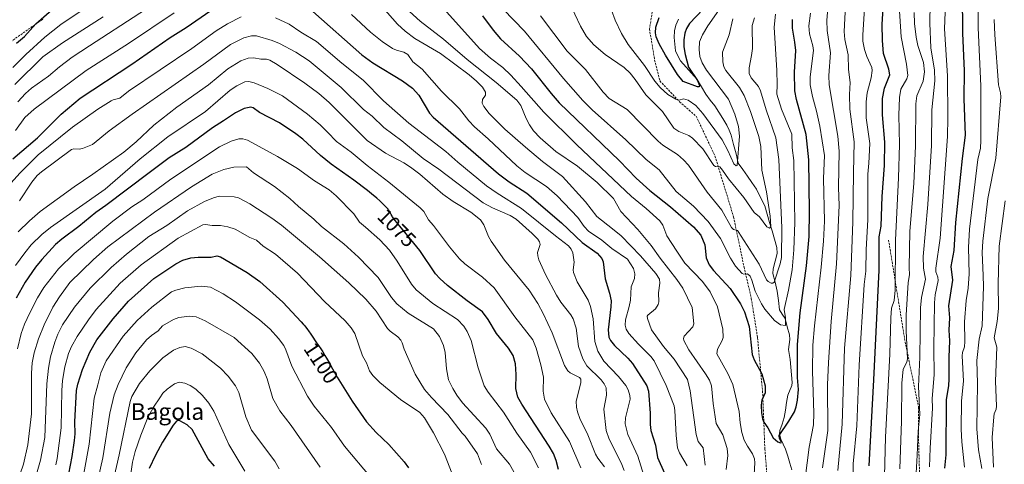
# Model space of a CAD drawing. Units: metres. Extents: x 658117 to 661592, y 4751073 to 4753465.
# Drawn here: x 660176 to 660650, y 4751421 to 4751634 of the extents above; entities that cross this region are included whole.
import ezdxf
from ezdxf.enums import TextEntityAlignment as Align

# ---------------------------------------------------------------- set-up
doc = ezdxf.new("R2010")
doc.units = ezdxf.units.M
doc.header["$MEASUREMENT"] = 0
doc.linetypes.add('TRAZOSX2', pattern=[1.5, 1, -0.5])
for name, color, linetype, lineweight in [('Corriente natural lineal', 142, 'Continuous', 13), ('Curva de nivel maestra', 36, 'Continuous', 30), ('Curva de nivel normal', 36, 'Continuous', 0), ('Rótulo de curva de nivel directora', 19, 'Continuous', 0), ('Senda', 19, 'TRAZOSX2', 0), ('Texto cartográfico', 19, 'Continuous', 0)]:
    doc.layers.add(name, color=color, linetype=linetype, lineweight=lineweight)
doc.styles.add('Arial', font='txt', dxfattribs={"height": 0.2})

# ---------------------------------------------------------------- blocks, each defined once
blk = doc.blocks.new('*U184')
at = {"layer": 'Curva de nivel normal', "color": 36, "linetype": 'Continuous', "lineweight": 0}
for points in [[(660170.29, 4751554, 1055), (660176.2, 4751560.65, 1055), (660184.89, 4751569.31, 1055), (660201.53, 4751582.54, 1055), (660213.59, 4751591.32, 1055), (660220, 4751595.32, 1055), (660220.95, 4751595.81, 1055), (660224.23, 4751596.53, 1055), (660228.39, 4751599.96, 1055), (660258.83, 4751620.43, 1055), (660270.63, 4751628.9, 1055), (660275.98, 4751632.24, 1055), (660282.66, 4751635.65, 1055)], [(660299.05, 4751635.1, 1055), (660305.76, 4751632.14, 1055), (660311.25, 4751628.3, 1055), (660318.81, 4751623.77, 1055), (660330.97, 4751613.37, 1055), (660341.27, 4751605.22, 1055), (660351.04, 4751595.24, 1055), (660363.24, 4751584.47, 1055), (660381, 4751570.93, 1055), (660386.82, 4751565.75, 1055), (660400.64, 4751554.46, 1055), (660405.76, 4751550.81, 1055), (660417.43, 4751543.49, 1055), (660433.81, 4751530.39, 1055), (660440.02, 4751525.62, 1055), (660441.33, 4751523.87, 1055), (660442.15, 4751522.13, 1055), (660442.78, 4751517.75, 1055), (660442.29, 4751513.95, 1055), (660442.47, 4751512.66, 1055), (660444.22, 4751508.29, 1055), (660449.46, 4751499.36, 1055), (660450.57, 4751496.34, 1055), (660451.87, 4751490.47, 1055), (660452.71, 4751479.5, 1055), (660454.12, 4751474.85, 1055), (660457.12, 4751470.16, 1055), (660464.13, 4751462.79, 1055), (660467.58, 4751458.46, 1055), (660468.72, 4751456.34, 1055), (660469.58, 4751453.64, 1055), (660469.76, 4751451.81, 1055), (660467.5, 4751442.9, 1055), (660467.33, 4751439.92, 1055), (660468.68, 4751434.88, 1055), (660473.44, 4751424.38, 1055), (660478.49, 4751407.99, 1055)], [(660592.13, 4751414.83, 1055), (660592.53, 4751433.56, 1055), (660594.66, 4751473.45, 1055), (660595.07, 4751490.85, 1055), (660595.47, 4751495.5, 1055), (660596.72, 4751499.2, 1055), (660597.21, 4751504.2, 1055), (660597.3, 4751528.2, 1055), (660598.84, 4751558.19, 1055), (660599.34, 4751574.21, 1055), (660599.05, 4751588.32, 1055), (660599.24, 4751596.8, 1055), (660599.96, 4751600.94, 1055), (660602.8, 4751605.78, 1055), (660603.28, 4751607.41, 1055), (660602.69, 4751612.85, 1055), (660600.03, 4751626.04, 1055), (660599.1, 4751640.98, 1055)]]:
    blk.add_polyline3d(points, dxfattribs=at)
blk = doc.blocks.new('*U185')
at = {"layer": 'Curva de nivel normal', "color": 36, "linetype": 'Continuous', "lineweight": 0}
for points in [[(660644.78, 4751634.4, 1085), (660645.09, 4751627.03, 1085), (660646.96, 4751603.01, 1085), (660647.84, 4751599.16, 1085), (660647.97, 4751597.21, 1085), (660645.62, 4751567.62, 1085), (660641.82, 4751548.3, 1085), (660639.32, 4751527.83, 1085), (660639.06, 4751522.26, 1085), (660639.51, 4751511.21, 1085), (660639.7, 4751506.03, 1085), (660639.08, 4751487.07, 1085), (660637.65, 4751480.63, 1085), (660636.47, 4751470.44, 1085), (660636.84, 4751459.42, 1085), (660636.54, 4751437.48, 1085), (660637.35, 4751427.4, 1085), (660638.95, 4751418.52, 1085)], [(660413.71, 4751416.88, 1085), (660411.72, 4751420.65, 1085), (660405.45, 4751427.95, 1085), (660402.22, 4751434.93, 1085), (660400.35, 4751437.95, 1085), (660389.09, 4751450.01, 1085), (660386.3, 4751453.78, 1085), (660384.43, 4751456.93, 1085), (660382.31, 4751461.15, 1085), (660381.37, 4751466.47, 1085), (660380.65, 4751474.28, 1085), (660379.92, 4751477.57, 1085), (660378.03, 4751481.95, 1085), (660375.11, 4751485.64, 1085), (660362.93, 4751493.16, 1085), (660357.51, 4751497.65, 1085), (660354.95, 4751500.7, 1085), (660348.52, 4751510.3, 1085), (660339.09, 4751520.13, 1085), (660331.91, 4751526.56, 1085), (660321.24, 4751534.8, 1085), (660317.62, 4751538.33, 1085), (660310.11, 4751544.43, 1085), (660305.95, 4751548.35, 1085), (660298.59, 4751554.12, 1085), (660288.53, 4751560.66, 1085), (660285.08, 4751563.56, 1085), (660279.04, 4751563.34, 1085), (660274.2, 4751562.24, 1085), (660268.7, 4751560.01, 1085), (660258.69, 4751553.86, 1085), (660240.83, 4751541.67, 1085), (660218.52, 4751525.04, 1085), (660211.55, 4751519, 1085), (660200.13, 4751507.87, 1085), (660195.12, 4751501.08, 1085), (660192.04, 4751496.01, 1085), (660187.87, 4751487.51, 1085), (660185.11, 4751480.82, 1085), (660182.97, 4751474.05, 1085), (660182.06, 4751469.35, 1085), (660181.66, 4751464.4, 1085), (660181.77, 4751444.72, 1085), (660179.98, 4751429.82, 1085), (660177.87, 4751420.54, 1085), (660173.1, 4751406.56, 1085)]]:
    blk.add_polyline3d(points, dxfattribs=at)
blk = doc.blocks.new('*U186')
at = {"layer": 'Curva de nivel normal', "color": 36, "linetype": 'Continuous', "lineweight": 0}
for points in [[(660173.69, 4751603.03, 1035), (660187.11, 4751616.35, 1035), (660196.56, 4751623.07, 1035), (660216.14, 4751635.62, 1035)], [(660361.86, 4751639.73, 1035), (660368.66, 4751633.62, 1035), (660379.86, 4751624.9, 1035), (660391.3, 4751615.1, 1035), (660405.23, 4751604.07, 1035), (660415.2, 4751595.51, 1035), (660417.09, 4751593.05, 1035), (660419.65, 4751586.74, 1035), (660421.24, 4751583.68, 1035), (660423.28, 4751580.87, 1035), (660426.36, 4751577.49, 1035), (660433.92, 4751570.85, 1035), (660444.42, 4751563.92, 1035), (660453.88, 4751555.96, 1035), (660461.72, 4751548.29, 1035), (660465.26, 4751541.99, 1035), (660473.4, 4751533.33, 1035), (660479.77, 4751525.69, 1035), (660484.08, 4751519.59, 1035), (660492.19, 4751509.39, 1035), (660495.05, 4751505.19, 1035), (660499.53, 4751495.93, 1035), (660500.38, 4751488.09, 1035), (660499.94, 4751486.6, 1035), (660495.65, 4751482.05, 1035), (660495.36, 4751480.92, 1035), (660495.49, 4751479.99, 1035), (660497.91, 4751475.58, 1035), (660506.01, 4751464.06, 1035), (660507.81, 4751460.96, 1035), (660508.85, 4751458.31, 1035), (660509.67, 4751449.73, 1035), (660511.11, 4751440.18, 1035), (660514.27, 4751434.71, 1035), (660516.37, 4751428.03, 1035), (660516.65, 4751424.7, 1035), (660515.95, 4751418, 1035)], [(660562.22, 4751418.84, 1035), (660564.75, 4751436.77, 1035), (660564.72, 4751458.74, 1035), (660565.1, 4751469.5, 1035), (660566.44, 4751489.14, 1035), (660569, 4751516.83, 1035), (660570.22, 4751544.98, 1035), (660569.95, 4751553.58, 1035), (660570.29, 4751571.1, 1035), (660569.61, 4751578.32, 1035), (660565.49, 4751602.96, 1035), (660565.28, 4751607.37, 1035), (660566.1, 4751618.32, 1035), (660564.49, 4751629.01, 1035), (660564.3, 4751633.92, 1035), (660565.19, 4751643.78, 1035)]]:
    blk.add_polyline3d(points, dxfattribs=at)
blk = doc.blocks.new('*U197')
at = {"layer": 'Curva de nivel normal', "color": 36, "linetype": 'Continuous', "lineweight": 0}
for points in [[(660172.82, 4751611.35, 1030), (660178.95, 4751617.52, 1030), (660188.16, 4751625.82, 1030), (660195.8, 4751631.92, 1030), (660211.47, 4751642.4, 1030)], [(660380.03, 4751639.46, 1030), (660397.3, 4751620.36, 1030), (660402.61, 4751615.72, 1030), (660408.42, 4751611.2, 1030), (660412.24, 4751607.55, 1030), (660417.34, 4751602.15, 1030), (660428.13, 4751589.79, 1030), (660443.99, 4751574.08, 1030), (660470.43, 4751549.24, 1030), (660477.49, 4751543.5, 1030), (660483.99, 4751537.6, 1030), (660485.49, 4751535.54, 1030), (660487.4, 4751530.31, 1030), (660492.19, 4751523.01, 1030), (660496.05, 4751517.26, 1030), (660504.5, 4751508.32, 1030), (660508.28, 4751503.4, 1030), (660511.74, 4751496.2, 1030), (660514.23, 4751485.45, 1030), (660514.52, 4751481.48, 1030), (660514.05, 4751480, 1030), (660511.76, 4751475.91, 1030), (660511.41, 4751473.61, 1030), (660516.75, 4751464.23, 1030), (660519.08, 4751458.8, 1030), (660522.11, 4751445.89, 1030), (660522.57, 4751440.51, 1030), (660523.42, 4751435.75, 1030), (660524.63, 4751432.18, 1030), (660526.11, 4751429.28, 1030), (660528.53, 4751425.6, 1030), (660529.5, 4751423.16, 1030), (660529.71, 4751421.15, 1030), (660529.37, 4751415.61, 1030)], [(660553.98, 4751413.73, 1030), (660555.88, 4751428.77, 1030), (660557.97, 4751439.53, 1030), (660558.08, 4751445.04, 1030), (660557.52, 4751465.21, 1030), (660557.61, 4751477.85, 1030), (660558.38, 4751487.14, 1030), (660561.68, 4751515.28, 1030), (660562.71, 4751527.76, 1030), (660563.14, 4751537.47, 1030), (660562.69, 4751557.93, 1030), (660563.19, 4751569.02, 1030), (660561.01, 4751583.14, 1030), (660559.44, 4751590.25, 1030), (660557.39, 4751597.29, 1030), (660556.38, 4751602.97, 1030), (660556.33, 4751606.76, 1030), (660557.89, 4751619.37, 1030), (660557.59, 4751621.62, 1030), (660556.04, 4751627.52, 1030), (660555.75, 4751631.28, 1030), (660556.52, 4751637.43, 1030)]]:
    blk.add_polyline3d(points, dxfattribs=at)
blk = doc.blocks.new('*U199')
at = {"layer": 'Curva de nivel normal', "color": 36, "linetype": 'Continuous', "lineweight": 0}
blk.add_polyline3d([(660300.84, 4751418.25, 1115), (660298.77, 4751422.01, 1115), (660287.55, 4751436.95, 1115), (660284.86, 4751443.25, 1115), (660281.52, 4751454.97, 1115), (660279.88, 4751458.22, 1115), (660276.29, 4751462.95, 1115), (660272.71, 4751466.65, 1115), (660263.8, 4751473.68, 1115), (660258.5, 4751476.28, 1115), (660255.72, 4751477.08, 1115), (660253.12, 4751476.74, 1115), (660250.03, 4751475.39, 1115), (660244.96, 4751471.64, 1115), (660238.59, 4751465.38, 1115), (660233.64, 4751459.28, 1115), (660230, 4751453.09, 1115), (660229.15, 4751450.63, 1115), (660223.98, 4751425.13, 1115), (660217.04, 4751394.89, 1115)], dxfattribs=at)
blk = doc.blocks.new('*U201')
at = {"layer": 'Curva de nivel normal', "color": 36, "linetype": 'Continuous', "lineweight": 0}
blk.add_polyline3d([(660345, 4751414.17, 1105), (660332.24, 4751429.15, 1105), (660326.06, 4751438.13, 1105), (660317.63, 4751448.39, 1105), (660314.45, 4751453.25, 1105), (660306.99, 4751467.63, 1105), (660304.07, 4751475.61, 1105), (660303.06, 4751477.59, 1105), (660300.57, 4751480.97, 1105), (660296.51, 4751485.45, 1105), (660291.43, 4751490.03, 1105), (660279.8, 4751498.57, 1105), (660273.95, 4751502.47, 1105), (660267.84, 4751505.63, 1105), (660263.3, 4751506.15, 1105), (660255.42, 4751505.27, 1105), (660251.14, 4751504.29, 1105), (660249.12, 4751503.49, 1105), (660239.66, 4751496.02, 1105), (660232.51, 4751489.59, 1105), (660225.77, 4751482.13, 1105), (660217.69, 4751470.3, 1105), (660215.07, 4751464.52, 1105), (660213.56, 4751458.75, 1105), (660211.93, 4751452.34, 1105), (660209.43, 4751430.21, 1105), (660206.27, 4751412.48, 1105)], dxfattribs=at)
blk = doc.blocks.new('*U203')
at = {"layer": 'Curva de nivel normal', "color": 36, "linetype": 'Continuous', "lineweight": 0}
for points in [[(660174.02, 4751581.02, 1045), (660178.52, 4751587.2, 1045), (660182.93, 4751591.25, 1045), (660208.01, 4751609.9, 1045), (660228.39, 4751622.84, 1045), (660250.38, 4751637.51, 1045)], [(660335.68, 4751636.69, 1045), (660344.76, 4751628.32, 1045), (660350.36, 4751623.82, 1045), (660355.44, 4751620.38, 1045), (660357.26, 4751619.55, 1045), (660360.85, 4751618.69, 1045), (660362.72, 4751617.57, 1045), (660365.21, 4751614.01, 1045), (660369.65, 4751610.43, 1045), (660378.96, 4751599.91, 1045), (660387.66, 4751591.42, 1045), (660392.19, 4751585.57, 1045), (660394.77, 4751582.79, 1045), (660401.48, 4751576.98, 1045), (660415.15, 4751564.04, 1045), (660419.21, 4751560.86, 1045), (660429.42, 4751554.03, 1045), (660434.67, 4751549.61, 1045), (660444.51, 4751539.23, 1045), (660447.53, 4751534.79, 1045), (660449.73, 4751532.57, 1045), (660456.17, 4751528.28, 1045), (660460.94, 4751524.24, 1045), (660468.48, 4751519.18, 1045), (660471.35, 4751514.58, 1045), (660472.01, 4751512.14, 1045), (660471.8, 4751509.76, 1045), (660470.22, 4751505.89, 1045), (660469.82, 4751499.45, 1045), (660469.26, 4751496.43, 1045), (660467.54, 4751490.01, 1045), (660467.34, 4751487.33, 1045), (660467.82, 4751485.46, 1045), (660469.16, 4751483.38, 1045), (660473.68, 4751478.23, 1045), (660479.74, 4751472.37, 1045), (660481.34, 4751470.3, 1045), (660487.06, 4751458.44, 1045), (660490.82, 4751448.61, 1045), (660491.26, 4751446.45, 1045), (660491.79, 4751434.42, 1045), (660492.52, 4751428.49, 1045), (660493.46, 4751426.05, 1045), (660497.13, 4751419.8, 1045)], [(660577.08, 4751413.17, 1045), (660577.08, 4751420.79, 1045), (660578.74, 4751438.99, 1045), (660579.81, 4751468.12, 1045), (660582.32, 4751507.03, 1045), (660583.09, 4751513.34, 1045), (660583.28, 4751523.76, 1045), (660584.07, 4751538.12, 1045), (660584.07, 4751560, 1045), (660584.62, 4751565.31, 1045), (660585.04, 4751574.8, 1045), (660583.33, 4751587.07, 1045), (660583.23, 4751594.79, 1045), (660583.75, 4751599.16, 1045), (660585.69, 4751606.33, 1045), (660586.2, 4751609.81, 1045), (660585.91, 4751611.22, 1045), (660583.54, 4751616.59, 1045), (660582.51, 4751619.95, 1045), (660581.71, 4751623.96, 1045), (660581.67, 4751627.04, 1045), (660582.47, 4751639.67, 1045)]]:
    blk.add_polyline3d(points, dxfattribs=at)
blk = doc.blocks.new('*U214')
at = {"layer": 'Curva de nivel normal', "color": 36, "linetype": 'Continuous', "lineweight": 0}
blk.add_polyline3d([(660440.4, 4751642.76, 1010), (660445.82, 4751631.22, 1010), (660448.78, 4751626.17, 1010), (660452.27, 4751622.15, 1010), (660457.67, 4751617.6, 1010), (660466.83, 4751611.33, 1010), (660469.71, 4751608.59, 1010), (660472.14, 4751605.55, 1010), (660477.22, 4751598.1, 1010), (660485.33, 4751590.17, 1010), (660490.72, 4751582.09, 1010), (660493.14, 4751580.56, 1010), (660497.9, 4751578.57, 1010), (660499.79, 4751577.25, 1010), (660504.64, 4751572.13, 1010), (660510, 4751564.19, 1010), (660510.78, 4751563.71, 1010), (660512.82, 4751563.54, 1010), (660514.14, 4751561.92, 1010), (660516.98, 4751557.79, 1010), (660524.37, 4751548.8, 1010), (660529.44, 4751541.52, 1010), (660531.88, 4751539.42, 1010), (660535.51, 4751534.66, 1010), (660536.8, 4751534.1, 1010), (660537.39, 4751534.85, 1010), (660537, 4751539.76, 1010), (660535.26, 4751551.57, 1010), (660533.08, 4751561.88, 1010), (660532.63, 4751573.34, 1010), (660531.65, 4751578.14, 1010), (660527.66, 4751590.05, 1010), (660524.55, 4751597.79, 1010), (660522.34, 4751601.73, 1010), (660515.77, 4751609.82, 1010), (660514.86, 4751611.61, 1010), (660514.35, 4751613.96, 1010), (660514.2, 4751618.6, 1010), (660517.36, 4751626.92, 1010), (660519.11, 4751634.7, 1010)], dxfattribs=at)
blk = doc.blocks.new('*U215')
at = {"layer": 'Curva de nivel normal', "color": 36, "linetype": 'Continuous', "lineweight": 0}
for points in [[(660630.62, 4751419.16, 1080), (660629.26, 4751431.38, 1080), (660628.99, 4751437.38, 1080), (660629.11, 4751451.05, 1080), (660630.11, 4751460.48, 1080), (660629.42, 4751472.68, 1080), (660629.62, 4751474.31, 1080), (660630.54, 4751476.96, 1080), (660630.73, 4751479.51, 1080), (660630.64, 4751488.93, 1080), (660631.39, 4751499.2, 1080), (660632.35, 4751505.18, 1080), (660632.87, 4751512.03, 1080), (660632.51, 4751524.72, 1080), (660632.99, 4751533.48, 1080), (660637, 4751567.12, 1080), (660638.24, 4751572.53, 1080), (660638.47, 4751576.19, 1080), (660638.45, 4751602.48, 1080), (660637.14, 4751630.39, 1080), (660636.9, 4751649.39, 1080)], [(660175.02, 4751476.01, 1080), (660176.69, 4751483.34, 1080), (660178.36, 4751487.93, 1080), (660180.86, 4751493.37, 1080), (660184.59, 4751500.49, 1080), (660187.68, 4751505.49, 1080), (660194.76, 4751514.51, 1080), (660202.31, 4751521.92, 1080), (660220.91, 4751537.32, 1080), (660230, 4751544.21, 1080), (660235.29, 4751547.58, 1080), (660248.82, 4751557.55, 1080), (660272.14, 4751573.19, 1080), (660277.8, 4751575.92, 1080), (660281.5, 4751576.97, 1080), (660283.44, 4751576.95, 1080), (660285.62, 4751576.31, 1080), (660299.99, 4751568.55, 1080), (660309.68, 4751562.78, 1080), (660317.88, 4751556.86, 1080), (660325, 4751552.45, 1080), (660328.37, 4751549.65, 1080), (660336.82, 4751540.9, 1080), (660339.49, 4751536.87, 1080), (660342.47, 4751534.56, 1080), (660349.32, 4751528.38, 1080), (660353.92, 4751523.42, 1080), (660357.66, 4751518.2, 1080), (660364.51, 4751507.06, 1080), (660366.78, 4751504.31, 1080), (660374.74, 4751497.8, 1080), (660386.61, 4751490.14, 1080), (660389.7, 4751486.97, 1080), (660391.37, 4751484.29, 1080), (660393.2, 4751479.97, 1080), (660396.6, 4751466.82, 1080), (660399.53, 4751458.3, 1080), (660401.48, 4751455.22, 1080), (660408.82, 4751445.53, 1080), (660415.24, 4751435.48, 1080), (660421.72, 4751426.39, 1080), (660425.61, 4751418.85, 1080)]]:
    blk.add_polyline3d(points, dxfattribs=at)
blk = doc.blocks.new('*U216')
at = {"layer": 'Curva de nivel normal', "color": 36, "linetype": 'Continuous', "lineweight": 0}
for points in [[(660644.5, 4751419.17, 1090), (660643.83, 4751433.35, 1090), (660644.7, 4751443.31, 1090), (660644.88, 4751444.78, 1090), (660645.87, 4751446.96, 1090), (660646.02, 4751448.4, 1090), (660645.44, 4751460.45, 1090), (660646.16, 4751476.78, 1090), (660644.84, 4751481.37, 1090), (660646.2, 4751489.09, 1090), (660646.87, 4751495.48, 1090), (660646.8, 4751507.37, 1090), (660647.3, 4751525.39, 1090), (660650.16, 4751547.23, 1090)], [(660183.2, 4751412.38, 1090), (660186.05, 4751422.42, 1090), (660188.13, 4751433.38, 1090), (660189.05, 4751459.19, 1090), (660189.86, 4751466.74, 1090), (660190.92, 4751472.19, 1090), (660192.89, 4751479.3, 1090), (660194.35, 4751483.08, 1090), (660196.6, 4751487.57, 1090), (660202.41, 4751496.1, 1090), (660209.89, 4751505.15, 1090), (660220.09, 4751515.11, 1090), (660227.48, 4751521.58, 1090), (660238.19, 4751529.97, 1090), (660246.79, 4751535.39, 1090), (660256.83, 4751542.35, 1090), (660265.01, 4751546.86, 1090), (660269.25, 4751548.66, 1090), (660272, 4751549.38, 1090), (660279.2, 4751549.13, 1090), (660281.29, 4751548.61, 1090), (660286.69, 4751545.76, 1090), (660297.29, 4751538.89, 1090), (660301.94, 4751535.4, 1090), (660320.29, 4751520.22, 1090), (660334.38, 4751507.75, 1090), (660342.62, 4751499.82, 1090), (660347.54, 4751494.16, 1090), (660352.99, 4751485.86, 1090), (660354.34, 4751484.47, 1090), (660358.01, 4751481.72, 1090), (660359.36, 4751480.18, 1090), (660360.09, 4751478.84, 1090), (660360.93, 4751475.8, 1090), (660366.34, 4751463.87, 1090), (660370.84, 4751456.51, 1090), (660374.08, 4751452.63, 1090), (660381.94, 4751444.43, 1090), (660388.88, 4751435.41, 1090), (660390.41, 4751434.05, 1090), (660396.22, 4751425.53, 1090), (660398.17, 4751420.49, 1090)]]:
    blk.add_polyline3d(points, dxfattribs=at)
blk = doc.blocks.new('*U218')
at = {"layer": 'Curva de nivel normal', "color": 36, "linetype": 'Continuous', "lineweight": 0}
blk.add_polyline3d([(660460.71, 4751638.78, 1005), (660462.47, 4751634.07, 1005), (660465.61, 4751627.59, 1005), (660468.8, 4751622.35, 1005), (660476.55, 4751612.3, 1005), (660481.67, 4751604.66, 1005), (660484.13, 4751601.73, 1005), (660487.84, 4751598.29, 1005), (660491.71, 4751596.09, 1005), (660493.29, 4751595.62, 1005), (660495.39, 4751596.29, 1005), (660497.57, 4751595.6, 1005), (660501.36, 4751592.94, 1005), (660504.74, 4751589.13, 1005), (660513.93, 4751576.43, 1005), (660516.77, 4751571.33, 1005), (660519.66, 4751564.91, 1005), (660520.7, 4751563.97, 1005), (660521.22, 4751564.22, 1005), (660522.39, 4751578.31, 1005), (660521.78, 4751582.96, 1005), (660520.09, 4751588.84, 1005), (660517, 4751595.99, 1005), (660506.42, 4751609.92, 1005), (660504.39, 4751613.45, 1005), (660503.28, 4751616.61, 1005), (660502.85, 4751619.92, 1005), (660503.13, 4751623.67, 1005), (660504.46, 4751627, 1005), (660507.15, 4751631.3, 1005), (660512.37, 4751638.77, 1005)], dxfattribs=at)
blk = doc.blocks.new('*U221')
at = {"layer": 'Curva de nivel normal', "color": 36, "linetype": 'Continuous', "lineweight": 0}
for points in [[(660606.33, 4751637.78, 1060), (660606.51, 4751632.38, 1060), (660607.26, 4751625.86, 1060), (660608.14, 4751621.86, 1060), (660610.87, 4751613.73, 1060), (660611.28, 4751609.17, 1060), (660610.7, 4751604.75, 1060), (660607.6, 4751597.72, 1060), (660607.07, 4751593.88, 1060), (660606.91, 4751573.66, 1060), (660606.2, 4751555.51, 1060), (660604.26, 4751532.59, 1060), (660603.87, 4751515.1, 1060), (660604.11, 4751511.67, 1060), (660603.51, 4751507.9, 1060), (660602.54, 4751492.21, 1060), (660602.53, 4751484.63, 1060), (660603.17, 4751471.24, 1060), (660602.89, 4751469.65, 1060), (660601.06, 4751466.18, 1060), (660600.46, 4751459.49, 1060), (660600.33, 4751441.25, 1060), (660599.42, 4751418.38, 1060)], [(660466.82, 4751417.52, 1060), (660465.41, 4751421.17, 1060), (660459.6, 4751432.52, 1060), (660458.16, 4751436.78, 1060), (660457.04, 4751447.03, 1060), (660458.35, 4751453.73, 1060), (660458.13, 4751457.31, 1060), (660457.23, 4751459.18, 1060), (660455.7, 4751461.17, 1060), (660448.9, 4751467.77, 1060), (660446.93, 4751471.18, 1060), (660444.89, 4751477.12, 1060), (660443.78, 4751485.98, 1060), (660442.38, 4751490.39, 1060), (660441.17, 4751492.42, 1060), (660436.3, 4751498.52, 1060), (660434.23, 4751501.79, 1060), (660428.92, 4751511.8, 1060), (660425.83, 4751518.75, 1060), (660425.27, 4751520.77, 1060), (660425.21, 4751522.34, 1060), (660426.4, 4751526.26, 1060), (660426.05, 4751527.53, 1060), (660425.24, 4751528.78, 1060), (660422.66, 4751531.51, 1060), (660414.85, 4751538.39, 1060), (660411.96, 4751540.07, 1060), (660403.54, 4751543.83, 1060), (660399.05, 4751546.27, 1060), (660377.62, 4751562.33, 1060), (660370.21, 4751567.49, 1060), (660359.88, 4751576.03, 1060), (660351.27, 4751582.45, 1060), (660345.6, 4751587.82, 1060), (660341.5, 4751591.16, 1060), (660330.71, 4751601.65, 1060), (660315.3, 4751614.46, 1060), (660308.83, 4751618.67, 1060), (660301.07, 4751622.82, 1060), (660297.56, 4751624.26, 1060), (660289.95, 4751626.52, 1060), (660287.58, 4751626.49, 1060), (660283.87, 4751625.6, 1060), (660277.52, 4751622.29, 1060), (660264.62, 4751612.87, 1060), (660230.14, 4751588.8, 1060), (660219.13, 4751580.77, 1060), (660211.01, 4751574.31, 1060), (660206.3, 4751572.36, 1060), (660204.68, 4751572.06, 1060), (660202.02, 4751572.22, 1060), (660200.92, 4751571.84, 1060), (660186.47, 4751561.19, 1060), (660184.52, 4751559.35, 1060), (660181.88, 4751556.14, 1060), (660175.96, 4751547.2, 1060)]]:
    blk.add_polyline3d(points, dxfattribs=at)
blk = doc.blocks.new('*U222')
at = {"layer": 'Curva de nivel normal', "color": 36, "linetype": 'Continuous', "lineweight": 0}
for points in [[(660613.8, 4751419.34, 1070), (660614.03, 4751428.33, 1070), (660615.17, 4751447.52, 1070), (660614.95, 4751452.21, 1070), (660616.02, 4751463.59, 1070), (660615.75, 4751476.38, 1070), (660616.19, 4751498.15, 1070), (660616.41, 4751501.91, 1070), (660617.86, 4751508.83, 1070), (660617.71, 4751510.48, 1070), (660616.83, 4751513.08, 1070), (660616.82, 4751514.85, 1070), (660618.83, 4751529.15, 1070), (660622.36, 4751578.13, 1070), (660622.56, 4751587.1, 1070), (660622.35, 4751607.3, 1070), (660621.01, 4751629.86, 1070), (660622.37, 4751665.7, 1070)], [(660174.1, 4751516.03, 1070), (660178.5, 4751522.2, 1070), (660181.61, 4751525.95, 1070), (660186.7, 4751531.04, 1070), (660190.79, 4751534.38, 1070), (660217.16, 4751552.72, 1070), (660234.03, 4751567.31, 1070), (660247.31, 4751577.89, 1070), (660265.36, 4751590.12, 1070), (660277.31, 4751600.43, 1070), (660280.5, 4751602.47, 1070), (660284.3, 4751604.34, 1070), (660286.23, 4751604.61, 1070), (660288.78, 4751603.96, 1070), (660295.47, 4751601.14, 1070), (660302.42, 4751597.68, 1070), (660314.44, 4751588.85, 1070), (660320.53, 4751583.76, 1070), (660324.13, 4751580.17, 1070), (660328.5, 4751575.62, 1070), (660335.58, 4751570.59, 1070), (660343.14, 4751564.09, 1070), (660353.7, 4751556.16, 1070), (660368.74, 4751543.79, 1070), (660370.49, 4751541.97, 1070), (660372.67, 4751538.04, 1070), (660375.13, 4751535.39, 1070), (660382.87, 4751525.04, 1070), (660387.6, 4751519.32, 1070), (660390.22, 4751516.89, 1070), (660398.73, 4751510.49, 1070), (660404.31, 4751505.38, 1070), (660414.2, 4751491.37, 1070), (660422.84, 4751480.3, 1070), (660424.47, 4751476.31, 1070), (660426.75, 4751468.29, 1070), (660428.11, 4751462.46, 1070), (660427.81, 4751455.72, 1070), (660428.55, 4751451.85, 1070), (660431.79, 4751445.31, 1070), (660440.61, 4751431.43, 1070), (660446.07, 4751418.77, 1070)]]:
    blk.add_polyline3d(points, dxfattribs=at)
blk = doc.blocks.new('*U227')
at = {"layer": 'Curva de nivel normal', "color": 36, "linetype": 'Continuous', "lineweight": 0}
blk.add_polyline3d([(660384.16, 4751415.89, 1095), (660380.44, 4751425.38, 1095), (660375.04, 4751435.7, 1095), (660370.85, 4751442.83, 1095), (660368.5, 4751445.47, 1095), (660359.27, 4751451.66, 1095), (660349.25, 4751459.84, 1095), (660345.87, 4751463.26, 1095), (660344.39, 4751465.45, 1095), (660342.94, 4751469.31, 1095), (660340.91, 4751472.65, 1095), (660337.26, 4751483.44, 1095), (660335.52, 4751486.19, 1095), (660332.64, 4751489.54, 1095), (660322.74, 4751498.8, 1095), (660309.63, 4751512.38, 1095), (660299.05, 4751521.53, 1095), (660293.24, 4751525.34, 1095), (660290.04, 4751528.28, 1095), (660286.78, 4751529.54, 1095), (660279.78, 4751533.48, 1095), (660276.24, 4751534.75, 1095), (660272.68, 4751535.39, 1095), (660268.64, 4751535.3, 1095), (660265.45, 4751535.84, 1095), (660264.22, 4751535.57, 1095), (660252.23, 4751529.28, 1095), (660234.52, 4751516.38, 1095), (660224.44, 4751507.61, 1095), (660212.83, 4751495, 1095), (660209.08, 4751490.01, 1095), (660203.69, 4751481.91, 1095), (660200.95, 4751477.07, 1095), (660199.57, 4751473.8, 1095), (660197.79, 4751467.4, 1095), (660196.65, 4751460.84, 1095), (660196.28, 4751455.91, 1095), (660196.06, 4751438.04, 1095), (660194.14, 4751423.3, 1095), (660193.49, 4751420.21, 1095)], dxfattribs=at)
blk = doc.blocks.new('*U228')
at = {"layer": 'Curva de nivel normal', "color": 36, "linetype": 'Continuous', "lineweight": 0}
blk.add_polyline3d([(660539.58, 4751636.87, 1020), (660538.96, 4751630.63, 1020), (660540.25, 4751609.89, 1020), (660540.48, 4751603.03, 1020), (660540.3, 4751598.43, 1020), (660542.46, 4751591.26, 1020), (660547.47, 4751579.26, 1020), (660547.7, 4751572.7, 1020), (660548.53, 4751566.61, 1020), (660548.88, 4751536.77, 1020), (660548.43, 4751523.62, 1020), (660547.58, 4751514.06, 1020), (660545.93, 4751504.24, 1020), (660543.88, 4751494.92, 1020), (660544.48, 4751490.97, 1020), (660544.47, 4751487.29, 1020), (660542.12, 4751487.61, 1020), (660539.08, 4751489.72, 1020), (660534.46, 4751495.1, 1020), (660532.92, 4751497.59, 1020), (660529.9, 4751503.75, 1020), (660528.33, 4751508.98, 1020), (660527.43, 4751510.93, 1020), (660526.25, 4751512.01, 1020), (660524.33, 4751511.99, 1020), (660523.63, 4751512.28, 1020), (660520.38, 4751515.83, 1020), (660517.95, 4751519.57, 1020), (660513.13, 4751529.04, 1020), (660507.19, 4751537.29, 1020), (660500.26, 4751544.54, 1020), (660491.9, 4751551.63, 1020), (660483.64, 4751562.04, 1020), (660477.36, 4751567.05, 1020), (660467.61, 4751576.46, 1020), (660451.49, 4751590.95, 1020), (660446.91, 4751595.48, 1020), (660437.61, 4751606.04, 1020), (660418.93, 4751628.79, 1020), (660382.71, 4751666.21, 1020)], dxfattribs=at)
blk = doc.blocks.new('*U230')
at = {"layer": 'Curva de nivel normal', "color": 36, "linetype": 'Continuous', "lineweight": 0}
blk.add_polyline3d([(660529.47, 4751635.21, 1015), (660528.47, 4751631.43, 1015), (660528.53, 4751620.4, 1015), (660528.17, 4751617.03, 1015), (660526.95, 4751611.14, 1015), (660527.04, 4751608.36, 1015), (660527.94, 4751606.29, 1015), (660531.42, 4751602.08, 1015), (660532.46, 4751600.12, 1015), (660535.15, 4751590.92, 1015), (660539.79, 4751577.42, 1015), (660541.29, 4751566.98, 1015), (660542.7, 4751534.26, 1015), (660542.47, 4751519.86, 1015), (660541.94, 4751516.94, 1015), (660539.01, 4751508.09, 1015), (660538.41, 4751507.61, 1015), (660537.62, 4751507.66, 1015), (660536.13, 4751508.36, 1015), (660535.29, 4751509.18, 1015), (660531.81, 4751516.75, 1015), (660521.71, 4751532.49, 1015), (660521.4, 4751532.92, 1015), (660519.47, 4751533.38, 1015), (660518.52, 4751534.31, 1015), (660513.78, 4751542.65, 1015), (660506.7, 4751551.29, 1015), (660497.8, 4751564.4, 1015), (660495.46, 4751566.88, 1015), (660492.43, 4751569.43, 1015), (660485.52, 4751573.94, 1015), (660483.12, 4751575.86, 1015), (660468.32, 4751591.03, 1015), (660459.56, 4751596.4, 1015), (660456.72, 4751599.41, 1015), (660448.25, 4751610.28, 1015), (660439.42, 4751619.17, 1015), (660426.6, 4751636.09, 1015)], dxfattribs=at)
blk = doc.blocks.new('*U233')
at = {"layer": 'Curva de nivel normal', "color": 36, "linetype": 'Continuous', "lineweight": 0}
for points in [[(660607.31, 4751416.17, 1065), (660607.76, 4751424.96, 1065), (660608.27, 4751436.43, 1065), (660609.14, 4751444.39, 1065), (660608.42, 4751457.93, 1065), (660609.08, 4751471.98, 1065), (660609.36, 4751495.81, 1065), (660609.92, 4751500.78, 1065), (660611.74, 4751509.56, 1065), (660610.85, 4751514.86, 1065), (660610.72, 4751520.41, 1065), (660612.96, 4751545.34, 1065), (660614.76, 4751573.85, 1065), (660614.87, 4751590.85, 1065), (660616.29, 4751604.85, 1065), (660616.11, 4751609.98, 1065), (660614.36, 4751620.76, 1065), (660613.81, 4751632.64, 1065), (660614.44, 4751661.17, 1065)], [(660175.38, 4751532.28, 1065), (660180.7, 4751537.58, 1065), (660185.93, 4751542.05, 1065), (660202.21, 4751553.96, 1065), (660211.21, 4751559.96, 1065), (660226.17, 4751570.54, 1065), (660232.13, 4751575.57, 1065), (660240.54, 4751583.48, 1065), (660251.61, 4751592.26, 1065), (660266.85, 4751602.88, 1065), (660276.14, 4751610.64, 1065), (660282.44, 4751614.54, 1065), (660285.95, 4751615.73, 1065), (660288.65, 4751615.93, 1065), (660292, 4751615.3, 1065), (660294.8, 4751615.34, 1065), (660296.4, 4751614.78, 1065), (660299.89, 4751612.71, 1065), (660313.25, 4751603.82, 1065), (660319.99, 4751598.73, 1065), (660324.93, 4751594.43, 1065), (660337.76, 4751581.55, 1065), (660343.27, 4751576.25, 1065), (660352.09, 4751570.14, 1065), (660360.87, 4751565.47, 1065), (660364.13, 4751563.42, 1065), (660368.59, 4751559.92, 1065), (660379.61, 4751550.3, 1065), (660384.5, 4751546.92, 1065), (660393.02, 4751541.79, 1065), (660397.68, 4751537.99, 1065), (660399.39, 4751535.62, 1065), (660401.57, 4751530.02, 1065), (660402.85, 4751527.82, 1065), (660409.31, 4751518.64, 1065), (660421.13, 4751504.22, 1065), (660425.29, 4751497.84, 1065), (660428.1, 4751492.69, 1065), (660432.24, 4751483.64, 1065), (660438.2, 4751467.93, 1065), (660439.69, 4751465.41, 1065), (660440.93, 4751464.47, 1065), (660445.42, 4751462.31, 1065), (660445.93, 4751461.42, 1065), (660446.04, 4751459.6, 1065), (660443.82, 4751450.83, 1065), (660443.87, 4751447.95, 1065), (660444.36, 4751445.69, 1065), (660445.5, 4751442.6, 1065), (660449.31, 4751434.74, 1065), (660453.09, 4751425.39, 1065), (660454.17, 4751423.45, 1065), (660457.32, 4751419.23, 1065)]]:
    blk.add_polyline3d(points, dxfattribs=at)
blk = doc.blocks.new('*U235')
at = {"layer": 'Curva de nivel normal', "color": 36, "linetype": 'Continuous', "lineweight": 0}
blk.add_polyline3d([(660212.75, 4751408.73, 1110), (660216.09, 4751423.56, 1110), (660219.42, 4751445.07, 1110), (660221.56, 4751453.85, 1110), (660223.35, 4751458.83, 1110), (660227.29, 4751466.89, 1110), (660231.84, 4751474.11, 1110), (660237.07, 4751480.33, 1110), (660239.52, 4751482.46, 1110), (660242.68, 4751484.6, 1110), (660244.69, 4751487.06, 1110), (660250.02, 4751490.12, 1110), (660252.56, 4751491.05, 1110), (660257.7, 4751491.77, 1110), (660261.02, 4751491.35, 1110), (660265.22, 4751489.56, 1110), (660279.26, 4751481.46, 1110), (660287.65, 4751473.77, 1110), (660291.37, 4751469.12, 1110), (660293.69, 4751465.17, 1110), (660295.06, 4751461.66, 1110), (660297.79, 4751452.19, 1110), (660301.19, 4751446.15, 1110), (660306.64, 4751439.12, 1110), (660320.65, 4751419.15, 1110)], dxfattribs=at)
blk = doc.blocks.new('*U242')
at = {"layer": 'Curva de nivel normal', "color": 36, "linetype": 'Continuous', "lineweight": 0}
for points in [[(660573.35, 4751641.05, 1040), (660572.71, 4751628.51, 1040), (660572.99, 4751624.78, 1040), (660574.64, 4751617.34, 1040), (660574.79, 4751610.25, 1040), (660575.49, 4751604.12, 1040), (660575.24, 4751598.22, 1040), (660575.47, 4751591.2, 1040), (660577.47, 4751575.51, 1040), (660577.1, 4751560.56, 1040), (660576.89, 4751537.02, 1040), (660575.9, 4751511.21, 1040), (660572.91, 4751476.38, 1040), (660571.71, 4751439.86, 1040), (660569.66, 4751417.52, 1040)], [(660505.79, 4751420.08, 1040), (660504.81, 4751428.47, 1040), (660502.42, 4751431.49, 1040), (660501.4, 4751434.76, 1040), (660498.65, 4751455.79, 1040), (660497.34, 4751461.33, 1040), (660490.85, 4751471.11, 1040), (660485.75, 4751477.16, 1040), (660479.97, 4751485.2, 1040), (660478.01, 4751490.53, 1040), (660477.89, 4751491.69, 1040), (660478.16, 4751492.24, 1040), (660481.88, 4751495.19, 1040), (660483.22, 4751497.27, 1040), (660483.48, 4751498.67, 1040), (660483.4, 4751502.99, 1040), (660484.01, 4751507.53, 1040), (660483.8, 4751509.58, 1040), (660482.04, 4751512.3, 1040), (660474.71, 4751520.7, 1040), (660465.34, 4751530.29, 1040), (660461.2, 4751533.64, 1040), (660453.65, 4751539.68, 1040), (660448.16, 4751546.74, 1040), (660437.24, 4751558.95, 1040), (660427.55, 4751566.16, 1040), (660419.37, 4751572.92, 1040), (660409.51, 4751581.66, 1040), (660401.97, 4751589.15, 1040), (660399.3, 4751592.45, 1040), (660398.57, 4751594.2, 1040), (660398.63, 4751595.93, 1040), (660400.09, 4751597.91, 1040), (660400.14, 4751599.42, 1040), (660398.65, 4751601.77, 1040), (660395.86, 4751604.64, 1040), (660392.21, 4751607.74, 1040), (660378.55, 4751618, 1040), (660366.12, 4751625.26, 1040), (660361.44, 4751628.67, 1040), (660357.85, 4751632.18, 1040), (660349.44, 4751641.5, 1040)], [(660258.06, 4751653.33, 1040), (660209.55, 4751621.66, 1040), (660201.24, 4751616.3, 1040), (660195.18, 4751611.67, 1040), (660189.83, 4751607.09, 1040), (660181.72, 4751601.27, 1040), (660178.83, 4751598.7, 1040), (660175.14, 4751594.7, 1040)]]:
    blk.add_polyline3d(points, dxfattribs=at)
blk = doc.blocks.new('*U246')
at = {"layer": 'Curva de nivel maestra', "color": 36, "linetype": 'Continuous', "lineweight": 30}
blk.add_polyline3d([(660504.8, 4751639.3, 1000), (660498.24, 4751632.48, 1000), (660496.77, 4751629.96, 1000), (660496.03, 4751627.78, 1000), (660495.57, 4751624.52, 1000), (660495.61, 4751621.17, 1000), (660496.14, 4751617.46, 1000), (660497.81, 4751611.39, 1000), (660502.16, 4751604.97, 1000), (660503.09, 4751602.6, 1000), (660502.89, 4751602.06, 1000), (660502.09, 4751602, 1000), (660495.16, 4751604.6, 1000), (660492.46, 4751607.87, 1000), (660486.68, 4751617.25, 1000), (660483.69, 4751622.65, 1000), (660482.2, 4751626.04, 1000), (660481.84, 4751628, 1000), (660482.05, 4751630.63, 1000), (660483.61, 4751635.3, 1000)], dxfattribs=at)
blk = doc.blocks.new('*U247')
at = {"layer": 'Curva de nivel maestra', "color": 36, "linetype": 'Continuous', "lineweight": 30}
for points in [[(660629.37, 4751646.94, 1075), (660629.52, 4751627.76, 1075), (660630.37, 4751609.63, 1075), (660630.31, 4751596.21, 1075), (660630.9, 4751578.69, 1075), (660629.43, 4751567.6, 1075), (660626.27, 4751536.7, 1075), (660625.41, 4751523.28, 1075), (660623.93, 4751515.55, 1075), (660624.78, 4751509.11, 1075), (660622.91, 4751496.68, 1075), (660623.3, 4751490.97, 1075), (660623.1, 4751484.97, 1075), (660623.37, 4751479.79, 1075), (660623.04, 4751472.08, 1075), (660623.1, 4751461.57, 1075), (660622.84, 4751458.27, 1075), (660621.69, 4751451.7, 1075), (660621.64, 4751425.13, 1075), (660620.99, 4751418.66, 1075)], [(660435.26, 4751418.07, 1075), (660434.2, 4751422.39, 1075), (660432.87, 4751425.63, 1075), (660430.81, 4751429.24, 1075), (660417.63, 4751449.4, 1075), (660415.68, 4751452.84, 1075), (660414.79, 4751456.88, 1075), (660414.84, 4751463.74, 1075), (660414.5, 4751468.76, 1075), (660413.52, 4751472.86, 1075), (660411.15, 4751476.4, 1075), (660405.44, 4751483.35, 1075), (660401.43, 4751490.17, 1075), (660398.62, 4751493.78, 1075), (660391.34, 4751499.08, 1075), (660381.82, 4751506.52, 1075), (660378.09, 4751509.8, 1075), (660376.1, 4751512.07, 1075), (660368.5, 4751523.26, 1075), (660360.5, 4751533.04, 1075), (660359.55, 4751534.17, 1075), (660357.47, 4751536.74, 1075), (660356.66, 4751537.78, 1075), (660356.2, 4751538.4, 1075), (660355.47, 4751539.44, 1075), (660355.18, 4751539.88, 1075), (660354.73, 4751540.62, 1075), (660354.41, 4751541.22, 1075), (660354.1, 4751541.84, 1075), (660353.96, 4751542.11, 1075), (660353.68, 4751542.62, 1075), (660353.52, 4751542.86, 1075), (660353.24, 4751543.24, 1075), (660352.72, 4751543.84, 1075), (660352.39, 4751544.19, 1075), (660351.6, 4751544.98, 1075), (660350.17, 4751546.33, 1075), (660349.31, 4751547.11, 1075), (660347.83, 4751548.42, 1075), (660345.25, 4751550.61, 1075), (660343.42, 4751552.09, 1075), (660336.85, 4751557.14, 1075), (660325.86, 4751564.83, 1075), (660320.81, 4751568.93, 1075), (660312.22, 4751576.84, 1075), (660308.85, 4751579.4, 1075), (660301.01, 4751584.62, 1075), (660291.33, 4751589.66, 1075), (660288.35, 4751591.83, 1075), (660287.25, 4751592.14, 1075), (660284.08, 4751591.62, 1075), (660279.8, 4751589.56, 1075), (660274.12, 4751585.57, 1075), (660268.72, 4751582.28, 1075), (660256.01, 4751572.75, 1075), (660247.96, 4751567.87, 1075), (660238.37, 4751560.59, 1075), (660217.55, 4751544.94, 1075), (660212.62, 4751541.59, 1075), (660204.53, 4751534.76, 1075), (660196.3, 4751528.81, 1075), (660193.26, 4751526.18, 1075), (660186.65, 4751519.02, 1075), (660183.64, 4751515.21, 1075), (660178.76, 4751508.05, 1075), (660174.41, 4751500.31, 1075)]]:
    blk.add_polyline3d(points, dxfattribs=at)
blk = doc.blocks.new('*U250')
at = {"layer": 'Curva de nivel maestra', "color": 36, "linetype": 'Continuous', "lineweight": 30}
blk.add_polyline3d([(660199.69, 4751415.96, 1100), (660201.37, 4751424.31, 1100), (660202.39, 4751431.98, 1100), (660202.68, 4751435.19, 1100), (660202.54, 4751440.98, 1100), (660203.36, 4751455.98, 1100), (660203.98, 4751458.98, 1100), (660206.3, 4751466.08, 1100), (660209.84, 4751474.35, 1100), (660213.13, 4751480.33, 1100), (660221.08, 4751490.47, 1100), (660228.44, 4751498.9, 1100), (660240.58, 4751509.86, 1100), (660251.11, 4751516.87, 1100), (660254.6, 4751518.59, 1100), (660258.33, 4751519.72, 1100), (660261.89, 4751520.06, 1100), (660268.21, 4751520.02, 1100), (660270.86, 4751520.66, 1100), (660272.66, 4751520.2, 1100), (660285.52, 4751512.67, 1100), (660291.63, 4751508.46, 1100), (660302.63, 4751498.49, 1100), (660311.46, 4751488.96, 1100), (660312.44, 4751487.9, 1100), (660312.85, 4751487.43, 1100), (660313.67, 4751486.42, 1100), (660314.49, 4751485.35, 1100), (660315.04, 4751484.6, 1100), (660316.11, 4751483.08, 1100), (660319.23, 4751478.35, 1100), (660319.79, 4751477.55, 1100), (660320.88, 4751476.03, 1100), (660321.81, 4751474.65, 1100), (660322.91, 4751472.86, 1100), (660323.72, 4751471.49, 1100), (660325.34, 4751468.6, 1100), (660325.76, 4751467.82, 1100), (660328.77, 4751462.42, 1100), (660335.93, 4751450.89, 1100), (660342.92, 4751440.98, 1100), (660347.55, 4751435.82, 1100), (660353.68, 4751430.04, 1100), (660360.95, 4751421.75, 1100), (660363.11, 4751418.82, 1100)], dxfattribs=at)
blk = doc.blocks.new('*U251')
at = {"layer": 'Curva de nivel maestra', "color": 36, "linetype": 'Continuous', "lineweight": 30}
for points in [[(660172.76, 4751567.39, 1050), (660184.6, 4751577.48, 1050), (660196, 4751588.87, 1050), (660205.09, 4751596.55, 1050), (660230.02, 4751612.82, 1050), (660248.37, 4751625.71, 1050), (660256.14, 4751630.48, 1050), (660268.06, 4751638.64, 1050)], [(660317.09, 4751638.15, 1050), (660340.56, 4751617.37, 1050), (660345.92, 4751613.48, 1050), (660360.18, 4751604.83, 1050), (660365.09, 4751601.32, 1050), (660368.07, 4751597.97, 1050), (660373.13, 4751589.34, 1050), (660374.88, 4751587.41, 1050), (660406.36, 4751560.15, 1050), (660411.47, 4751556.34, 1050), (660420.05, 4751550.9, 1050), (660436.71, 4751536.58, 1050), (660446.67, 4751527.15, 1050), (660453.9, 4751521.97, 1050), (660456.08, 4751519.5, 1050), (660456.67, 4751517.92, 1050), (660457.62, 4751509.74, 1050), (660459.81, 4751502.77, 1050), (660460.56, 4751499.1, 1050), (660460.5, 4751496.19, 1050), (660459.09, 4751485.16, 1050), (660459.53, 4751481.68, 1050), (660460.33, 4751480.08, 1050), (660462.18, 4751477.69, 1050), (660468.61, 4751471.47, 1050), (660470.85, 4751468.91, 1050), (660477.82, 4751458.23, 1050), (660478.5, 4751455.64, 1050), (660479.36, 4751445.13, 1050), (660479.3, 4751439.57, 1050), (660479.67, 4751436.7, 1050), (660481.98, 4751429.76, 1050), (660482.8, 4751423.76, 1050), (660486.23, 4751416.26, 1050)], [(660584.63, 4751419.73, 1050), (660586.96, 4751461.08, 1050), (660589.47, 4751513.83, 1050), (660589.56, 4751529.85, 1050), (660590.45, 4751534.92, 1050), (660590.99, 4751549.22, 1050), (660592.06, 4751564.24, 1050), (660592.26, 4751575.4, 1050), (660591.16, 4751588.46, 1050), (660591.1, 4751596.42, 1050), (660592.01, 4751601.28, 1050), (660594.71, 4751607.8, 1050), (660594.23, 4751610.41, 1050), (660591.67, 4751617.98, 1050), (660591.15, 4751624.25, 1050), (660590.97, 4751632.11, 1050), (660592.2, 4751652.69, 1050)]]:
    blk.add_polyline3d(points, dxfattribs=at)

msp = doc.modelspace()

# ---------------------------------------------------------------- linework, layer by layer
at = {"layer": 'Corriente natural lineal', "color": 142, "linetype": 'Continuous', "lineweight": 13}
msp.add_polyline3d([(660547.55, 4751417.78, 1026.48), (660546.54, 4751421.12, 1026.21), (660545.52, 4751424.46, 1026.18), (660544.51, 4751427.8, 1025.86), (660543.32, 4751430.16, 1025.61), (660542.13, 4751432.52, 1025.27), (660541.54, 4751435.03, 1024.85), (660541.71, 4751436.77, 1024.6), (660542.77, 4751439.86, 1024.45), (660543.83, 4751442.94, 1024.39), (660544.39, 4751446.55, 1024.12), (660544.96, 4751450.16, 1023.7), (660545.53, 4751453.76, 1023.12), (660547.47, 4751458.34, 1023.04), (660547.65, 4751459.8, 1023.15), (660547.36, 4751463.49, 1023.08), (660547.06, 4751467.18, 1022.61), (660546.77, 4751470.88, 1022.43), (660545.86, 4751475.72, 1022.13), (660546.51, 4751480.43, 1021.9), (660546.33, 4751482.81, 1022.12), (660545.27, 4751486.67, 1021.26), (660544.22, 4751490.54, 1020.36), (660542.89, 4751492.67, 1019.41), (660541.56, 4751494.8, 1018.07), (660541.04, 4751499.31, 1017.17), (660540.52, 4751503.82, 1016.34), (660539.41, 4751508.04, 1015.51), (660538.29, 4751512.26, 1014.34), (660538.46, 4751514.51, 1014.01), (660539.44, 4751518.16, 1013.79), (660540.41, 4751521.8, 1013.14), (660540.33, 4751524.77, 1012.57), (660539.16, 4751528.77, 1011.78), (660537.99, 4751532.78, 1010.96), (660536.82, 4751536.78, 1010), (660535.64, 4751540.78, 1009.67), (660534.47, 4751544.78, 1009.36), (660532.49, 4751548.79, 1008.18), (660530.51, 4751552.8, 1007.49), (660528.33, 4751555.93, 1007.16), (660526.14, 4751559.06, 1006.53), (660523.95, 4751562.19, 1006.16), (660521.76, 4751565.32, 1005.14), (660520.64, 4751569.79, 1004.96), (660519.51, 4751574.27, 1004.53), (660518.39, 4751578.75, 1003.89), (660517.31, 4751581.19, 1003.34), (660516.24, 4751583.63, 1002.74), (660514.33, 4751586.68, 1002.76), (660512.43, 4751589.74, 1002.22), (660510.52, 4751592.8, 1001.93), (660508.29, 4751595.65, 1001.73), (660506.05, 4751598.49, 1000.94), (660504, 4751602, 1000.98), (660501.95, 4751605.51, 1000.27), (660499.28, 4751608.49, 999.51), (660496.61, 4751611.48, 998.99), (660493.94, 4751614.46, 998.82), (660492.73, 4751616.86, 998.32), (660491.53, 4751619.26, 997.56), (660491.21, 4751622.46, 997.53), (660490.89, 4751625.66, 997.11), (660491.11, 4751628.91, 996.54), (660491.76, 4751631.61, 996.32), (660492.93, 4751634.52, 996.74)], dxfattribs=at)
at = {"layer": 'Curva de nivel maestra', "color": 36, "linetype": 'Continuous', "lineweight": 30}
for points in [[(660174.49, 4751622.94, 1025), (660178.41, 4751626.23, 1025), (660183.88, 4751632.2, 1025), (660191.47, 4751639.01, 1025)], [(660398.62, 4751636.05, 1025), (660403.75, 4751629.22, 1025), (660407.34, 4751625.08, 1025), (660416.41, 4751616.7, 1025), (660422.3, 4751610.67, 1025), (660431.66, 4751598.74, 1025), (660435.5, 4751594.31, 1025), (660464.6, 4751566.43, 1025), (660472.66, 4751558.05, 1025), (660479.12, 4751552.15, 1025), (660489.2, 4751544.26, 1025), (660500.22, 4751534.66, 1025), (660503.79, 4751530.7, 1025), (660505.58, 4751526.04, 1025), (660506.31, 4751519.83, 1025), (660507.79, 4751516.47, 1025), (660509.87, 4751513.62, 1025), (660517.86, 4751505, 1025), (660522.79, 4751497.64, 1025), (660524.8, 4751493.84, 1025), (660527.03, 4751486.72, 1025), (660528.47, 4751473.26, 1025), (660529.38, 4751470.8, 1025), (660533.1, 4751463.99, 1025), (660534.69, 4751458.23, 1025), (660534.67, 4751454.84, 1025), (660533.13, 4751451.35, 1025), (660532.69, 4751448.91, 1025), (660532.88, 4751445.23, 1025), (660533.41, 4751442.33, 1025), (660534.07, 4751440.74, 1025), (660535.96, 4751438.1, 1025), (660538.5, 4751433.25, 1025), (660540.78, 4751431.36, 1025), (660542.07, 4751430.87, 1025), (660542.59, 4751430.96, 1025), (660541.49, 4751432.96, 1025), (660541.34, 4751434.28, 1025), (660546.09, 4751441.19, 1025), (660548.8, 4751445.71, 1025), (660549.66, 4751448.08, 1025), (660550.3, 4751451.28, 1025), (660550.66, 4751456.52, 1025), (660550.3, 4751462.18, 1025), (660550.26, 4751478.08, 1025), (660551.49, 4751493.35, 1025), (660554.61, 4751515.93, 1025), (660555.77, 4751530.08, 1025), (660556.04, 4751542.03, 1025), (660555.66, 4751566.93, 1025), (660554.36, 4751579.06, 1025), (660549.74, 4751595.91, 1025), (660548.97, 4751600, 1025), (660548.83, 4751608.96, 1025), (660549.36, 4751619.4, 1025), (660549.01, 4751623.4, 1025), (660547.8, 4751630.26, 1025), (660547.74, 4751634.4, 1025)], [(660269.71, 4751419.63, 1125), (660266.65, 4751423.17, 1125), (660259, 4751437.17, 1125), (660256.57, 4751439.56, 1125), (660253.04, 4751441.38, 1125), (660252.19, 4751441.53, 1125), (660251.5, 4751441.26, 1125), (660249.9, 4751439.34, 1125), (660244.76, 4751431.22, 1125), (660241.37, 4751424.96, 1125), (660238.37, 4751418.42, 1125)]]:
    msp.add_polyline3d(points, dxfattribs=at)
at = {"layer": 'Curva de nivel normal', "color": 36, "linetype": 'Continuous', "lineweight": 0}
msp.add_polyline3d([(660284.33, 4751417.22, 1120), (660276.73, 4751430.08, 1120), (660269.44, 4751445.98, 1120), (660267, 4751449.84, 1120), (660263.92, 4751453.56, 1120), (660260.77, 4751456.64, 1120), (660258.09, 4751458.38, 1120), (660255.45, 4751459.56, 1120), (660252.7, 4751459.96, 1120), (660250.45, 4751459.17, 1120), (660247.01, 4751456.7, 1120), (660244.98, 4751454.71, 1120), (660243.48, 4751452.47, 1120), (660240.42, 4751447.96, 1120), (660237.77, 4751442.95, 1120), (660234.25, 4751434.45, 1120), (660231.64, 4751426.71, 1120), (660230.36, 4751421.58, 1120), (660228.64, 4751410.48, 1120)], dxfattribs=at)
at = {"layer": 'Senda', "color": 19, "linetype": 'TRAZOSX2', "lineweight": 0}
for points in [[(660481.51, 4751645.31), (660479.01, 4751629.81), (660481.51, 4751614.81), (660484.01, 4751604.81), (660493.51, 4751594.81), (660501.51, 4751587.81), (660510.51, 4751568.81), (660519.51, 4751539.31), (660524.51, 4751515.31), (660528.01, 4751500.31), (660531.01, 4751481.31), (660533.51, 4751454.31), (660534.51, 4751427.81), (660536.01, 4751409.81)], [(660187.16, 4751634.52), (660172.08, 4751623.94)], [(660594.01, 4751528.31), (660602.01, 4751479.31), (660608.51, 4751447.81), (660608.51, 4751431.31), (660609.01, 4751412.81), (660611.51, 4751403.81), (660613.01, 4751393.81), (660610.51, 4751373.31), (660607.51, 4751336.31), (660594.51, 4751281.31), (660588.51, 4751244.31), (660590.01, 4751217.31), (660598.01, 4751196.31), (660607.01, 4751184.81), (660626.01, 4751173.81), (660640.01, 4751166.31), (660666.01, 4751162.31)]]:
    msp.add_lwpolyline(points, dxfattribs=at)

# ---------------------------------------------------------------- block references
at = {"layer": 'Curva de nivel maestra', "color": 36, "linetype": 'Continuous', "lineweight": 30}
for name in ['*U246', '*U251', '*U247', '*U250']:
    msp.add_blockref(name, (0, 0), dxfattribs=at)
at = {"layer": 'Curva de nivel normal', "color": 36, "linetype": 'Continuous', "lineweight": 0}
for name in ['*U214', '*U230', '*U228', '*U197', '*U186', '*U242', '*U203', '*U184', '*U221', '*U233', '*U222', '*U215', '*U185', '*U216', '*U227', '*U201', '*U235', '*U199', '*U218']:
    msp.add_blockref(name, (0, 0), dxfattribs=at)

# ---------------------------------------------------------------- texts
at = {"layer": 'Rótulo de curva de nivel directora', "color": 19, "linetype": 'Continuous', "lineweight": 0, "style": 'Arial'}
for s, rotation, p in [('1075', -45, (660357.46, 4751534.13)), ('1100', -56.5905, (660321.03, 4751469.21))]:
    msp.add_text(s, height=7, rotation=rotation, dxfattribs=at).set_placement(p, align=Align.MIDDLE_CENTER)
at = {"layer": 'Texto cartográfico', "color": 19, "linetype": 'Continuous', "lineweight": 0, "style": 'Arial'}
msp.add_text('Bagola', height=8, dxfattribs=at).set_placement((660247.12, 4751445.87), align=Align.MIDDLE_CENTER)

doc.saveas('drawing.dxf')
